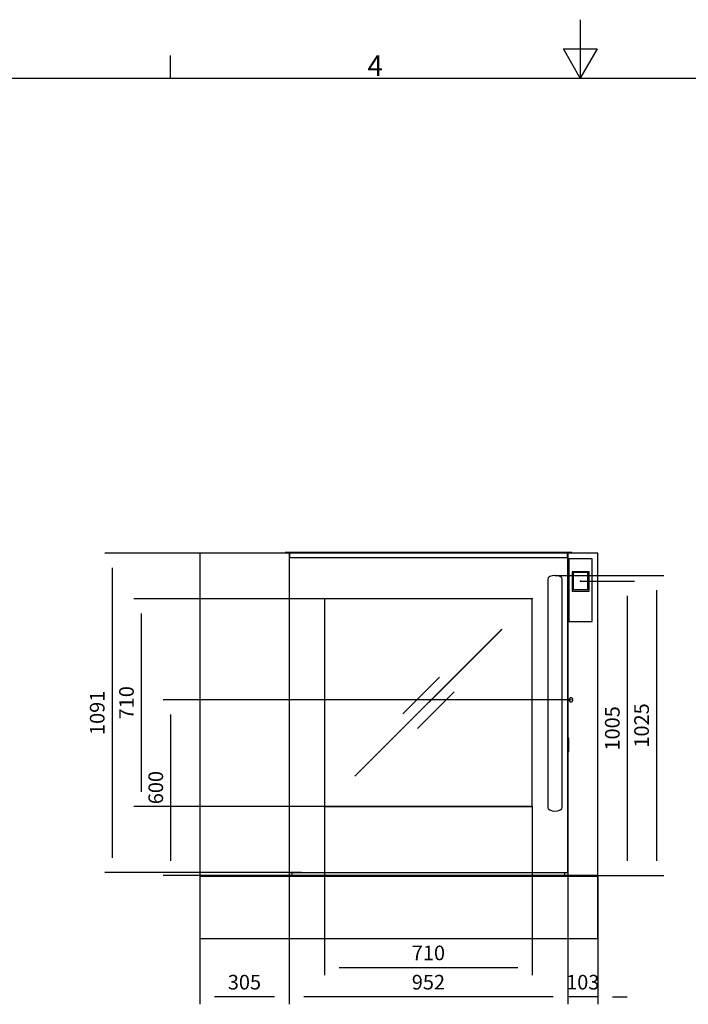
# Model space of a CAD drawing. Extents: x 5 to 3075, y 5 to 302.
# Drawn here: x 2239 to 2353, y 134 to 302 of the extents above; entities that cross this region are included whole.
import ezdxf

# ---------------------------------------------------------------- set-up
doc = ezdxf.new("R2010")
doc.units = 0
doc.header["$LTSCALE"] = 0.5
doc.header["$MEASUREMENT"] = 0
doc.layers.get('0').update_dxf_attribs({"linetype": 'CONTINUOUS'})
doc.layers.add('6', color=7, linetype='CONTINUOUS')
doc.layers.add('9', color=7, linetype='CONTINUOUS')
doc.styles.add('LD', font='ARIALUNI.TTF')
doc.dimstyles.new('LIFT', dxfattribs={"dimtxt": 2, "dimasz": 2.5, "dimexe": 1.25, "dimexo": 0, "dimgap": 0.5, "dimtad": 1, "dimdec": 0, "dimzin": 0, "dimdsep": 46, "dimtxsty": 'LD', "dimcen": 0, "dimdle": 3.5, "dimclrd": 1, "dimclre": 1, "dimclrt": 5, "dimadec": 0, "dimazin": 0, "dimtfac": 1, "dimtdec": 0, "dimtix": 1, "dimtmove": 1, "dimatfit": 3, "dimfxl": 0, "dimtolj": 1, "dimtzin": 0, "dimarcsym": 0})

# ---------------------------------------------------------------- blocks, each defined once
blk = doc.blocks.new('LD_20151103063636_0000002A')
for p, q in [((40, 77.5), (-40, 77.5)), ((-40, 77.5), (-40, 77.4)), ((-40, 77.4), (-40, 77.2)), ((-40, 77.2), (-40, 76.9)), ((-40, 76.9), (-40, 76.5)), ((-40, 76.5), (-40, 75.9)), ((-40, 75.9), (-40, 75.3)), ((-40, 75.3), (-40, 74.6)), ((-40, 74.6), (-40, 73.9)), ((-40, 73.9), (-40, 72.6)), ((-40, 72.6), (-40, 72)), ((-40, 72), (-40, 71.3)), ((-40, 71.3), (-40, 70.6)), ((-40, 70.6), (-40, 69.9)), ((-40, 69.9), (-40, 69.2)), ((-40, 69.2), (-40, 68.5)), ((-40, 68.5), (-40, 67.9)), ((-40, 67.9), (-40, 65.9)), ((40, 77.4), (40, 77.5)), ((40, 77.2), (40, 77.4)), ((40, 76.9), (40, 77.2)), ((40, 76.5), (40, 76.9)), ((40, 75.9), (40, 76.5)), ((40, 75.3), (40, 75.9)), ((40, 74.6), (40, 75.3)), ((40, 73.9), (40, 74.6)), ((40, 72.6), (40, 73.9)), ((40, 72), (40, 72.6)), ((40, 71.3), (40, 72)), ((40, 70.6), (40, 71.3)), ((40, 69.9), (40, 70.6)), ((40, 69.2), (40, 69.9)), ((40, 68.5), (40, 69.2)), ((40, 67.9), (40, 68.5)), ((40, 65.9), (40, 67.9)), ((-40, 65.9), (-40, 64.5)), ((-40, 64.5), (-40, 63.1)), ((-40, 63.1), (-40, 61.7)), ((-40, 61.7), (-40, 60.3)), ((-40, 60.3), (-40, 58.9)), ((-40, 58.9), (-40, 57.5)), ((-40, 57.5), (-40, 56.1)), ((-40, 56.1), (-40, 55.3)), ((-40, 55.3), (-40, 53.6)), ((-40, 53.6), (-40, 52)), ((-40, 52), (-40, 50.4)), ((-40, 50.4), (-40, 48.7)), ((-40, 48.7), (-40, 47.1)), ((-40, 47.1), (-40, 45.5)), ((-40, 45.5), (-40, 43.8)), ((-40, 43.8), (-40, 42.2)), ((-40, 43.8), (-40, 43.8)), ((-40, 42.2), (-40, 40.6)), ((-40, 40.6), (-40, 39)), ((-40, 39), (-40, 37.4)), ((-40, 37.4), (-40, 35.8)), ((-40, 35.8), (-40, 34.2)), ((-40, 34.2), (-40, 32.6)), ((40, 64.5), (40, 65.9)), ((40, 63.1), (40, 64.5)), ((40, 61.7), (40, 63.1)), ((40, 60.3), (40, 61.7)), ((40, 58.9), (40, 60.3)), ((40, 57.5), (40, 58.9)), ((40, 56.1), (40, 57.5)), ((40, 55.3), (40, 56.1)), ((40, 53.6), (40, 55.3)), ((40, 52), (40, 53.6)), ((40, 50.4), (40, 52)), ((40, 48.7), (40, 50.4)), ((40, 47.1), (40, 48.7)), ((40, 45.5), (40, 47.1)), ((40, 43.8), (40, 45.5)), ((40, 42.2), (40, 43.8)), ((40, 43.8), (40, 43.8)), ((40, 40.6), (40, 42.2)), ((40, 39), (40, 40.6)), ((40, 37.4), (40, 39)), ((40, 35.8), (40, 37.4)), ((40, 34.2), (40, 35.8)), ((40, 32.6), (40, 34.2)), ((-40, 32.6), (-40, 23.4)), ((-40, 23.4), (-40, 22.9)), ((-40, 22.9), (-40, 22.5)), ((-40, 22.5), (-40, 22)), ((-40, 22), (-40, 21.6)), ((-40, 21.6), (-40, 21.1)), ((-40, 21.1), (-40, 20.7)), ((-40, 20.7), (-40, 20.2)), ((-40, 20.2), (-40, 7)), ((-40, 7), (-40, 6.4)), ((-40, 6.4), (-40, 5.8)), ((-40, 5.8), (-40, 5.2)), ((-40, 5.2), (-40, 4.6)), ((-40, 4.6), (-40, 4)), ((-40, 4), (-40, 3.5)), ((-40, 3.5), (-40, 2.9)), ((-40, 2.9), (-40, -6.3)), ((29.2, 32.7), (-29.2, 32.7)), ((-29.2, 32.7), (-29.2, 32.7)), ((-29.2, 32.7), (-29.2, 32.6)), ((-29.2, 32.6), (-29.2, 32.5)), ((-29.2, 32.5), (-29.2, 32.4)), ((-29.2, 32.4), (-29.2, 32.2)), ((-29.2, 32.2), (-29.2, 32)), ((-29.2, 32), (-29.2, 31.8)), ((-29.2, 31.8), (-29.2, 29.9)), ((-29.2, 29.9), (-29.2, 29.5)), ((-29.2, 29.5), (-29.2, 29.2)), ((-29.2, 29.2), (-29.2, 28.8)), ((-29.2, 28.8), (-29.2, 28.4)), ((-29.2, 28.4), (-29.2, 28)), ((-29.2, 28), (-29.2, 27.7)), ((-29.2, 27.7), (-29.2, 27.3)), ((-29.2, 27.3), (-29.2, 24.6)), ((-29.2, 24.6), (-29.2, 23.9)), ((-29.2, 23.9), (-29.2, 23.3)), ((-29.2, 23.3), (-29.2, 22.7)), ((-29.2, 22.7), (-29.2, 22.1)), ((-29.2, 22.1), (-29.2, 21.5)), ((-29.2, 21.5), (-29.2, 20.9)), ((-29.2, 20.9), (-29.2, 20.2)), ((-29.2, 20.2), (-29.2, 18.9)), ((-29.2, 18.9), (-29.2, 17.8)), ((-29.2, 17.8), (-29.2, 16.7)), ((-29.2, 16.7), (-29.2, 15.7)), ((-29.2, 15.7), (-29.2, 14.6)), ((-29.2, 14.6), (-29.2, 13.5)), ((-29.2, 13.5), (-29.2, 12.4)), ((-29.2, 12.4), (-29.2, 11.4)), ((-29.2, 11.4), (-29.2, 8.9)), ((-29.2, 8.9), (-29.2, 6.5)), ((-29.2, 6.5), (-29.2, 4.2)), ((-29.2, 4.2), (-29.2, 1.8)), ((-29.2, 1.8), (-29.2, -0.5)), ((25, 30), (-25, 30)), ((-25, 30), (-25, 29.9)), ((-25, 29.9), (-25, 29.9)), ((-25, 29.9), (-25, 24.2)), ((-25, 24.2), (-25, 21)), ((-25, 21), (-25, 20.1)), ((-25, 20.1), (-25, 19.1)), ((-25, 19.1), (-25, 18.2)), ((-25, 18.2), (-25, 17.2)), ((-25, 17.2), (-25, 16.2)), ((-25, 16.2), (-25, 15.2)), ((-25, 15.2), (-25, 14.1)), ((-25, 14.1), (-25, 10.7)), ((-25, 10.7), (-25, 10.6)), ((-25, 10.6), (-25, 10.6)), ((-25, 10.6), (-25, 10.5)), ((-25, 10.5), (-25, 10.5)), ((-25, 10.5), (-25, 10.4)), ((-25, 10.4), (-25, 10.4)), ((-25, 10.4), (-25, 10.3)), ((-25, 10.3), (-25, 10.2)), ((-25, 10.3), (-25, 10.3)), ((-25, 10.3), (-25, 10.3)), ((-25, 10.2), (-25, 10.1)), ((-25, 10.2), (-25, 10.2)), ((-25, 10.1), (-25, 10)), ((-25, 10.1), (-25, 10.1)), ((-25, 10), (-25, 10)), ((-25, 10), (-25, 6.7)), ((-25, 6.7), (-25, 5.4)), ((-25, 5.4), (-25, 4.1)), ((-25, 4.1), (-25, 2.9)), ((-25, 2.9), (-25, 1.6)), ((-25, 1.6), (-25, 0.3)), ((-25, 0.3), (-25, -1)), ((25, 29.9), (25, 30)), ((25, 29.9), (25, 29.9)), ((25, 24.2), (25, 29.9)), ((25, 21), (25, 24.2)), ((25, 20.1), (25, 21)), ((25, 19.1), (25, 20.1)), ((25, 18.2), (25, 19.1)), ((25, 17.2), (25, 18.2)), ((25, 16.2), (25, 17.2)), ((25, 15.2), (25, 16.2)), ((25, 14.1), (25, 15.2)), ((25, 10.7), (25, 14.1)), ((25, 10.6), (25, 10.7)), ((25, 10.6), (25, 10.6)), ((25, 10.5), (25, 10.6)), ((25, 10.5), (25, 10.5)), ((25, 10.4), (25, 10.5)), ((25, 10.4), (25, 10.4)), ((25, 10.3), (25, 10.4)), ((25, 10.2), (25, 10.3)), ((25, 10.3), (25, 10.3)), ((25, 10.3), (25, 10.3)), ((25, 10.1), (25, 10.2)), ((25, 10.2), (25, 10.2)), ((25, 10), (25, 10.1)), ((25, 10.1), (25, 10.1)), ((25, 10), (25, 10)), ((25, 6.7), (25, 10)), ((25, 5.4), (25, 6.7)), ((25, 4.1), (25, 5.4)), ((25, 2.9), (25, 4.1)), ((25, 1.6), (25, 2.9)), ((25, 0.3), (25, 1.6)), ((25, -1), (25, 0.3)), ((29.2, 32.7), (29.2, 32.7)), ((29.2, 32.6), (29.2, 32.7)), ((29.2, 32.5), (29.2, 32.6)), ((29.2, 32.4), (29.2, 32.5)), ((29.2, 32.2), (29.2, 32.4)), ((29.2, 32), (29.2, 32.2)), ((29.2, 31.8), (29.2, 32)), ((29.2, 29.9), (29.2, 31.8)), ((29.2, 29.5), (29.2, 29.9)), ((29.2, 29.2), (29.2, 29.5)), ((29.2, 28.8), (29.2, 29.2)), ((29.2, 28.4), (29.2, 28.8)), ((29.2, 28), (29.2, 28.4)), ((29.2, 27.7), (29.2, 28)), ((29.2, 27.3), (29.2, 27.7)), ((29.2, 24.6), (29.2, 27.3)), ((29.2, 23.9), (29.2, 24.6)), ((29.2, 23.3), (29.2, 23.9)), ((29.2, 22.7), (29.2, 23.3)), ((29.2, 22.1), (29.2, 22.7)), ((29.2, 21.5), (29.2, 22.1)), ((29.2, 20.9), (29.2, 21.5)), ((29.2, 20.2), (29.2, 20.9)), ((29.2, 18.9), (29.2, 20.2)), ((29.2, 17.8), (29.2, 18.9)), ((29.2, 16.7), (29.2, 17.8)), ((29.2, 15.7), (29.2, 16.7)), ((29.2, 14.6), (29.2, 15.7)), ((29.2, 13.5), (29.2, 14.6)), ((29.2, 12.4), (29.2, 13.5)), ((29.2, 11.4), (29.2, 12.4)), ((29.2, 8.9), (29.2, 11.4)), ((29.2, 6.5), (29.2, 8.9)), ((29.2, 4.2), (29.2, 6.5)), ((29.2, 1.8), (29.2, 4.2)), ((29.2, -0.5), (29.2, 1.8)), ((40, 23.4), (40, 32.6)), ((40, 22.9), (40, 23.4)), ((40, 22.5), (40, 22.9)), ((40, 22), (40, 22.5)), ((40, 21.6), (40, 22)), ((40, 21.1), (40, 21.6)), ((40, 20.7), (40, 21.1)), ((40, 20.2), (40, 20.7)), ((40, 7), (40, 20.2)), ((40, 6.4), (40, 7)), ((40, 5.8), (40, 6.4)), ((40, 5.2), (40, 5.8)), ((40, 4.6), (40, 5.2)), ((40, 4), (40, 4.6)), ((40, 3.5), (40, 4)), ((40, 2.9), (40, 3.5)), ((40, -6.3), (40, 2.9)), ((-40, -6.3), (-40, -8.8)), ((-40, -8.8), (-40, -11.3)), ((-40, -11.3), (-40, -13.7)), ((-40, -13.7), (-40, -16.2)), ((-40, -16.2), (-40, -18.6)), ((-40, -18.6), (-40, -21)), ((-40, -21), (-40, -23.4)), ((-40, -23.4), (-40, -27.6)), ((-40, -27.6), (-40, -29.6)), ((-40, -29.6), (-40, -31.7)), ((-40, -31.7), (-40, -33.7)), ((-29.2, -0.5), (-29.2, -2.8)), ((-29.2, -2.8), (-29.2, -5.2)), ((-29.2, -5.2), (-29.2, -7.5)), ((-29.2, -7.5), (-29.2, -17.5)), ((-29.2, -17.5), (-29.2, -19.5)), ((-29.2, -19.5), (-29.2, -21.5)), ((-29.2, -21.5), (-29.2, -23.5)), ((-29.2, -23.5), (-29.2, -25.5)), ((-29.2, -25.5), (-29.2, -27.5)), ((-29.2, -27.5), (-29.2, -29.4)), ((-29.2, -29.4), (-29.2, -31.4)), ((-29.2, -31.4), (-29.2, -31.5)), ((-29.2, -31.5), (-29.2, -31.7)), ((-29.2, -31.7), (-29.2, -32)), ((-29.2, -32), (-29.2, -32.2)), ((-29.2, -32.2), (-29.2, -32.4)), ((-29.2, -32.4), (-29.2, -32.6)), ((-29.2, -32.6), (-29.2, -32.8)), ((-29.2, -32.8), (-29.2, -32.9)), ((-29.2, -32.9), (-29.2, -33.7)), ((-25, -1), (-25, -2.3)), ((-25, -2.3), (-25, -3.6)), ((-25, -3.6), (-25, -4.8)), ((-25, -4.8), (-25, -5.9)), ((-25, -5.9), (-25, -7.1)), ((-25, -7.1), (-25, -8.3)), ((-25, -8.3), (-25, -9.4)), ((-25, -9.4), (-25, -10.6)), ((-25, -10.6), (-25, -11.8)), ((-25, -11.8), (-25, -12)), ((-25, -12), (-25, -12.6)), ((-25, -12.6), (-25, -13.2)), ((-25, -13.2), (-25, -13.8)), ((-25, -13.8), (-25, -14.4)), ((-25, -14.4), (-25, -15)), ((-25, -15), (-25, -15.6)), ((-25, -15.6), (-25, -16.1)), ((-25, -16.1), (-25, -20.4)), ((-25, -20.4), (-25, -20.5)), ((-25, -20.4), (-25, -20.4)), ((-25, -20.5), (-25, -20.6)), ((-25, -20.5), (-25, -20.5)), ((-25, -20.6), (-25, -20.7)), ((-25, -20.6), (-25, -20.6)), ((-25, -20.6), (-25, -20.6)), ((-25, -20.7), (-25, -20.7)), ((-25, -20.7), (-25, -20.7)), ((-25, -20.7), (-25, -20.7)), ((-25, -20.7), (-25, -20.8)), ((-25, -20.8), (-25, -20.8)), ((-25, -20.8), (-25, -20.9)), ((-25, -20.9), (-25, -21)), ((-25, -21), (-25, -21)), ((-25, -21), (-25, -22.5)), ((-25, -22.5), (-25, -23.1)), ((-25, -23.1), (-25, -23.7)), ((-25, -23.7), (-25, -24.2)), ((-25, -24.2), (-25, -24.8)), ((-25, -24.8), (-25, -25.4)), ((-25, -25.4), (-25, -25.9)), ((-25, -25.9), (-25, -26.5)), ((-25, -26.5), (-25, -27.9)), ((-25, -27.9), (-25, -28)), ((-25, -28), (-25, -28)), ((-25, -28), (-25, -28.1)), ((-25, -28.1), (-25, -28.1)), ((-25, -28.1), (25, -28.1)), ((25, -2.3), (25, -1)), ((25, -3.6), (25, -2.3)), ((25, -4.8), (25, -3.6)), ((25, -5.9), (25, -4.8)), ((25, -7.1), (25, -5.9)), ((25, -8.3), (25, -7.1)), ((25, -9.4), (25, -8.3)), ((25, -10.6), (25, -9.4)), ((25, -11.8), (25, -10.6)), ((25, -12), (25, -11.8)), ((25, -12.6), (25, -12)), ((25, -13.2), (25, -12.6)), ((25, -13.8), (25, -13.2)), ((25, -14.4), (25, -13.8)), ((25, -15), (25, -14.4)), ((25, -15.6), (25, -15)), ((25, -16.1), (25, -15.6)), ((25, -20.4), (25, -16.1)), ((25, -20.5), (25, -20.4)), ((25, -20.4), (25, -20.4)), ((25, -20.6), (25, -20.5)), ((25, -20.5), (25, -20.5)), ((25, -20.7), (25, -20.6)), ((25, -20.6), (25, -20.6)), ((25, -20.6), (25, -20.6)), ((25, -20.7), (25, -20.7)), ((25, -20.7), (25, -20.7)), ((25, -20.7), (25, -20.7)), ((25, -20.8), (25, -20.7)), ((25, -20.8), (25, -20.8)), ((25, -20.9), (25, -20.8)), ((25, -21), (25, -20.9)), ((25, -21), (25, -21)), ((25, -22.5), (25, -21)), ((25, -23.1), (25, -22.5)), ((25, -23.7), (25, -23.1)), ((25, -24.2), (25, -23.7)), ((25, -24.8), (25, -24.2)), ((25, -25.4), (25, -24.8)), ((25, -25.9), (25, -25.4)), ((25, -26.5), (25, -25.9)), ((25, -27.9), (25, -26.5)), ((25, -28), (25, -27.9)), ((25, -28), (25, -28)), ((25, -28.1), (25, -28)), ((25, -28.1), (25, -28.1)), ((29.2, -2.8), (29.2, -0.5)), ((29.2, -5.2), (29.2, -2.8)), ((29.2, -7.5), (29.2, -5.2)), ((29.2, -17.5), (29.2, -7.5)), ((29.2, -19.5), (29.2, -17.5)), ((29.2, -21.5), (29.2, -19.5)), ((29.2, -23.5), (29.2, -21.5)), ((29.2, -25.5), (29.2, -23.5)), ((29.2, -27.5), (29.2, -25.5)), ((29.2, -29.4), (29.2, -27.5)), ((29.2, -31.4), (29.2, -29.4)), ((29.2, -31.5), (29.2, -31.4)), ((29.2, -31.7), (29.2, -31.5)), ((29.2, -32), (29.2, -31.7)), ((29.2, -32.2), (29.2, -32)), ((29.2, -32.4), (29.2, -32.2)), ((29.2, -32.6), (29.2, -32.4)), ((29.2, -32.8), (29.2, -32.6)), ((29.2, -32.9), (29.2, -32.8)), ((29.2, -33.7), (29.2, -32.9)), ((40, -8.8), (40, -6.3)), ((40, -11.3), (40, -8.8)), ((40, -13.7), (40, -11.3)), ((40, -16.2), (40, -13.7)), ((40, -18.6), (40, -16.2)), ((40, -21), (40, -18.6)), ((40, -23.4), (40, -21)), ((40, -27.6), (40, -23.4)), ((40, -29.6), (40, -27.6)), ((40, -31.7), (40, -29.6)), ((40, -33.7), (40, -31.7)), ((-40, -33.7), (-40, -35.7)), ((-40, -35.7), (-40, -37.7)), ((-40, -37.7), (-40, -39.7)), ((-40, -39.7), (-40, -41.6)), ((-40, -41.6), (-40, -49.9)), ((-40, -49.9), (-40, -49.9)), ((-40, -49.9), (-40, -49.9)), ((-40, -49.9), (-40, -49.9)), ((-40, -49.9), (-40, -50)), ((-40, -50), (-40, -50)), ((-40, -50), (-40, -50)), ((-40, -50), (-40, -50.1)), ((-40, -50.1), (-40, -50.4)), ((-40, -50.4), (-40, -50.5)), ((-40, -50.5), (-40, -50.6)), ((-40, -50.6), (-40, -50.6)), ((-40, -50.6), (-40, -50.7)), ((-40, -50.7), (-40, -50.8)), ((-40, -50.8), (-40, -50.9)), ((-40, -50.9), (-40, -50.9)), ((-40, -50.9), (-40, -54.9)), ((-40, -54.9), (-40, -55.8)), ((-40, -55.8), (-40, -56.7)), ((-40, -56.7), (-40, -57.6)), ((-40, -57.6), (-40, -58.4)), ((-40, -58.4), (-40, -59.3)), ((-40, -59.3), (-40, -60.2)), ((-40, -60.2), (-40, -61.1)), ((-40, -61.1), (-40, -61.4)), ((-40, -61.4), (-40, -61.9)), ((-40, -61.9), (-40, -62.5)), ((-40, -62.5), (-40, -63)), ((-40, -63), (-40, -63.5)), ((-40, -63.5), (-40, -64)), ((-40, -64), (-40, -64.6)), ((-40, -64.6), (-40, -65.1)), ((-40, -65.1), (-40, -71.4)), ((-29.2, -33.7), (29.2, -33.7)), ((40, -35.7), (40, -33.7)), ((40, -37.7), (40, -35.7)), ((40, -39.7), (40, -37.7)), ((40, -41.6), (40, -39.7)), ((40, -49.9), (40, -41.6)), ((40, -49.9), (40, -49.9)), ((40, -49.9), (40, -49.9)), ((40, -49.9), (40, -49.9)), ((40, -50), (40, -49.9)), ((40, -50), (40, -50)), ((40, -50), (40, -50)), ((40, -50.1), (40, -50)), ((40, -50.4), (40, -50.1)), ((40, -50.5), (40, -50.4)), ((40, -50.6), (40, -50.5)), ((40, -50.6), (40, -50.6)), ((40, -50.7), (40, -50.6)), ((40, -50.8), (40, -50.7)), ((40, -50.9), (40, -50.8)), ((40, -50.9), (40, -50.9)), ((40, -54.9), (40, -50.9)), ((40, -55.8), (40, -54.9)), ((40, -56.7), (40, -55.8)), ((40, -57.6), (40, -56.7)), ((40, -58.4), (40, -57.6)), ((40, -59.3), (40, -58.4)), ((40, -60.2), (40, -59.3)), ((40, -61.1), (40, -60.2)), ((40, -61.4), (40, -61.1)), ((40, -61.9), (40, -61.4)), ((40, -62.5), (40, -61.9)), ((40, -63), (40, -62.5)), ((40, -63.5), (40, -63)), ((40, -64), (40, -63.5)), ((40, -64.6), (40, -64)), ((40, -65.1), (40, -64.6)), ((40, -71.4), (40, -65.1)), ((-40, -71.4), (-40, -72.1)), ((-40, -72.1), (-40, -72.9)), ((-40, -72.9), (-40, -73.6)), ((-40, -73.6), (-40, -74.3)), ((-40, -74.3), (-40, -75)), ((-40, -75), (-40, -75.8)), ((-40, -75.8), (-40, -76.5)), ((-40, -76.5), (-40, -129.2)), ((40, -72.1), (40, -71.4)), ((40, -72.9), (40, -72.1)), ((40, -73.6), (40, -72.9)), ((40, -74.3), (40, -73.6)), ((40, -75), (40, -74.3)), ((40, -75.8), (40, -75)), ((40, -76.5), (40, -75.8)), ((40, -129.2), (40, -76.5)), ((-40, -129.2), (-40, -129.3)), ((-40, -129.3), (-40, -129.4)), ((-40, -129.4), (-40, -129.5)), ((-40, -129.5), (-40, -129.6)), ((-40, -129.6), (-40, -129.7)), ((-40, -129.6), (-40, -129.6)), ((-40, -129.7), (-40, -129.8)), ((-40, -129.8), (-40, -131)), ((-40, -131), (-40, -131.1)), ((-40, -131.1), (-40, -131.2)), ((-40, -131.2), (-40, -131.3)), ((-40, -131.3), (-40, -131.4)), ((-40, -131.4), (-40, -131.5)), ((-40, -131.5), (-40, -131.6)), ((-40, -131.6), (-40, -131.7)), ((-40, -131.7), (-40, -134)), ((-40, -134), (-40, -134.8)), ((40, -129.3), (40, -129.2)), ((40, -129.4), (40, -129.3)), ((40, -129.5), (40, -129.4)), ((40, -129.6), (40, -129.5)), ((40, -129.7), (40, -129.6)), ((40, -129.6), (40, -129.6)), ((40, -129.8), (40, -129.7)), ((40, -131), (40, -129.8)), ((40, -131.1), (40, -131)), ((40, -131.2), (40, -131.1)), ((40, -131.3), (40, -131.2)), ((40, -131.4), (40, -131.3)), ((40, -131.5), (40, -131.4)), ((40, -131.6), (40, -131.5)), ((40, -131.7), (40, -131.6)), ((40, -134), (40, -131.7)), ((40, -134.8), (40, -134)), ((-40, -134.8), (-40, -135.5)), ((-40, -135.5), (-40, -136.2)), ((-40, -136.2), (-40, -136.7)), ((-40, -136.7), (-40, -137.2)), ((-40, -137.2), (-40, -137.4)), ((-40, -137.4), (-40, -137.5)), ((-40, -137.5), (40, -137.5)), ((40, -135.5), (40, -134.8)), ((40, -136.2), (40, -135.5)), ((40, -136.7), (40, -136.2)), ((40, -137.2), (40, -136.7)), ((40, -137.4), (40, -137.2)), ((40, -137.5), (40, -137.4))]:
    blk.add_line(p, q)
blk = doc.blocks.new('*D628')
at = {"layer": '9', "color": 1}
for p, q in [((2335.05, 206.03), (2344.25, 206.03)), ((2343, 203.53), (2343, 158.28)), ((2309.05, 155.78), (2344.25, 155.78))]:
    blk.add_line(p, q, dxfattribs=at)
for p in [(2335.06, 206.03), (2309.06, 155.78)]:
    blk.add_point(p, dxfattribs=at)
for points in [[(2343, 206.03), (2343.42, 203.53), (2342.58, 203.53), (2343, 206.03)], [(2343, 155.78), (2342.58, 158.28), (2343.42, 158.28), (2343, 155.78)]]:
    blk.add_solid(points, dxfattribs=at)
at = {"layer": '9', "color": 5, "insert": (2342.5, 180.9), "char_height": 2.5, "attachment_point": 8, "rotation": 90, "style": 'LD'}
blk.add_mtext('1005', dxfattribs=at)
blk = doc.blocks.new('LD_20151103063636_0000002B')
for p, q in [((-781, 1101), (-781, 1100)), ((-476, 1101), (-781, 1101)), ((-781, 1100), (-781, 0)), ((-490, 1104), (-490, 1102)), ((490, 1104), (-490, 1104)), ((-490, 1102), (-475, 1102)), ((-476, 1101), (-476, 10)), ((-475, 1101), (-476, 1101)), ((-475, 1102), (-475, 1087)), ((-475, 1087), (475, 1087)), ((475, 1087), (475, 1102)), ((475, 1102), (490, 1102)), ((476, 1101), (475, 1101)), ((476, 10), (476, 1101)), ((579, 1101), (476, 1101)), ((490, 1102), (490, 1104)), ((579, 1100), (579, 1101)), ((579, 0), (579, 1100)), ((409.4, 1017.2), (407.5, 1012.5)), ((407.5, 1012.5), (407.5, 1011.6)), ((407.5, 1011.6), (407.5, 1010.6)), ((407.5, 1010.6), (407.5, 1009.2)), ((414.8, 1021.3), (409.4, 1017.3)), ((409.4, 1017.3), (409.4, 1017.2)), ((422.9, 1024), (414.8, 1021.3)), ((432.5, 1025), (422.9, 1024)), ((442.1, 1024), (432.5, 1025)), ((450.2, 1021.3), (442.1, 1024)), ((455.6, 1017.3), (450.2, 1021.3)), ((457.5, 1012.5), (455.6, 1017.3)), ((457.5, 1011.6), (457.5, 1012.5)), ((457.5, 1010.6), (457.5, 1011.6)), ((457.5, 1009.2), (457.5, 1010.6)), ((407.5, 1009.2), (407.5, 1007.5)), ((407.5, 1007.5), (407.5, 1005.5)), ((407.5, 1005.5), (407.5, 1003.2)), ((407.5, 1003.2), (407.5, 1000.8)), ((407.5, 1000.8), (407.5, 998.2)), ((407.5, 998.2), (407.5, 962.7)), ((457.5, 1007.5), (457.5, 1009.2)), ((457.5, 1005.5), (457.5, 1007.5)), ((457.5, 1003.2), (457.5, 1005.5)), ((457.5, 1000.8), (457.5, 1003.2)), ((457.5, 998.2), (457.5, 1000.8)), ((457.5, 962.7), (457.5, 998.2)), ((-355, 945), (-355, 235)), ((355, 945), (-355, 945)), ((355, 235), (355, 945)), ((407.5, 962.7), (407.5, 960.6)), ((407.5, 960.6), (407.5, 958.6)), ((407.5, 958.6), (407.5, 956.6)), ((407.5, 956.6), (407.5, 954.6)), ((407.5, 954.6), (407.5, 952.6)), ((407.5, 952.6), (407.5, 950.6)), ((407.5, 950.6), (407.5, 948.6)), ((407.5, 948.6), (407.5, 937)), ((457.5, 960.6), (457.5, 962.7)), ((457.5, 958.6), (457.5, 960.6)), ((457.5, 956.6), (457.5, 958.6)), ((457.5, 954.6), (457.5, 956.6)), ((457.5, 952.6), (457.5, 954.6)), ((457.5, 950.6), (457.5, 952.6)), ((457.5, 948.6), (457.5, 950.6)), ((457.5, 937), (457.5, 948.6)), ((407.5, 937), (407.5, 928.4)), ((407.5, 928.4), (407.5, 919.8)), ((407.5, 919.8), (407.5, 911.2)), ((407.5, 911.2), (407.5, 902.5)), ((457.5, 928.4), (457.5, 937)), ((457.5, 919.8), (457.5, 928.4)), ((457.5, 911.2), (457.5, 919.8)), ((457.5, 902.5), (457.5, 911.2)), ((407.5, 902.5), (407.5, 893.8)), ((407.5, 893.8), (407.5, 885.1)), ((407.5, 885.1), (407.5, 876.3)), ((407.5, 876.3), (407.5, 853.6)), ((457.5, 893.8), (457.5, 902.5)), ((457.5, 885.1), (457.5, 893.8)), ((457.5, 876.3), (457.5, 885.1)), ((457.5, 853.6), (457.5, 876.3)), ((407.5, 853.6), (407.5, 846.4)), ((407.5, 846.4), (407.5, 839.3)), ((457.5, 846.4), (457.5, 853.6)), ((457.5, 839.3), (457.5, 846.4)), ((251, 841.1), (-251.1, 339)), ((-251, 338.9), (251.1, 841)), ((251.1, 841), (251, 841.1)), ((407.5, 839.3), (407.5, 832.1)), ((407.5, 832.1), (407.5, 825)), ((407.5, 825), (407.5, 817.8)), ((407.5, 817.8), (407.5, 810.7)), ((407.5, 810.7), (407.5, 803.5)), ((457.5, 832.1), (457.5, 839.3)), ((457.5, 825), (457.5, 832.1)), ((457.5, 817.8), (457.5, 825)), ((457.5, 810.7), (457.5, 817.8)), ((457.5, 803.5), (457.5, 810.7)), ((407.5, 803.5), (407.5, 783)), ((407.5, 783), (407.5, 462)), ((457.5, 783), (457.5, 803.5)), ((457.5, 462), (457.5, 783)), ((37.7, 677.8), (-87.8, 552.3)), ((-87.7, 552.2), (37.8, 677.7)), ((37.8, 677.7), (37.7, 677.8)), ((87.7, 627.8), (-37.8, 502.3)), ((-37.7, 502.2), (87.8, 627.7)), ((87.8, 627.7), (87.7, 627.8)), ((484.3, 606.5), (482.1, 604.9)), ((487, 607), (484.3, 606.5)), ((489.7, 606.5), (487, 607)), ((491.9, 604.9), (489.7, 606.5)), ((480.5, 602.7), (480, 600)), ((480, 600), (480.5, 597.3)), ((482.1, 604.9), (480.5, 602.7)), ((480.5, 597.3), (482.1, 595.1)), ((482.1, 595.1), (484.3, 593.5)), ((484.3, 593.5), (487, 593)), ((487, 593), (489.7, 593.5)), ((489.7, 593.5), (491.9, 595.1)), ((493.5, 602.7), (491.9, 604.9)), ((491.9, 595.1), (493.5, 597.3)), ((494, 600), (493.5, 602.7)), ((493.5, 597.3), (494, 600)), ((-87.8, 552.3), (-87.7, 552.2)), ((-37.8, 502.3), (-37.7, 502.2)), ((407.5, 462), (407.5, 441.5)), ((407.5, 441.5), (407.5, 434.3)), ((457.5, 441.5), (457.5, 462)), ((457.5, 434.3), (457.5, 441.5)), ((480, 469.2), (476, 469.2)), ((480, 423.8), (480, 469.2)), ((407.5, 434.3), (407.5, 427.2)), ((407.5, 427.2), (407.5, 420)), ((407.5, 420), (407.5, 412.9)), ((407.5, 412.9), (407.5, 405.7)), ((407.5, 405.7), (407.5, 398.6)), ((457.5, 427.2), (457.5, 434.3)), ((457.5, 420), (457.5, 427.2)), ((457.5, 412.9), (457.5, 420)), ((457.5, 405.7), (457.5, 412.9)), ((457.5, 398.6), (457.5, 405.7)), ((476, 423.8), (480, 423.8)), ((407.5, 398.6), (407.5, 391.4)), ((407.5, 391.4), (407.5, 368.7)), ((457.5, 391.4), (457.5, 398.6)), ((457.5, 368.7), (457.5, 391.4)), ((-251.1, 339), (-251, 338.9)), ((407.5, 368.7), (407.5, 359.9)), ((407.5, 359.9), (407.5, 351.2)), ((407.5, 351.2), (407.5, 342.5)), ((407.5, 342.5), (407.5, 333.8)), ((457.5, 359.9), (457.5, 368.7)), ((457.5, 351.2), (457.5, 359.9)), ((457.5, 342.5), (457.5, 351.2)), ((457.5, 333.8), (457.5, 342.5)), ((407.5, 333.8), (407.5, 325.2)), ((407.5, 325.2), (407.5, 316.6)), ((407.5, 316.6), (407.5, 308)), ((407.5, 308), (407.5, 304)), ((407.5, 304), (407.5, 299.8)), ((457.5, 325.2), (457.5, 333.8)), ((457.5, 316.6), (457.5, 325.2)), ((457.5, 308), (457.5, 316.6)), ((457.5, 304), (457.5, 308)), ((457.5, 299.8), (457.5, 304)), ((407.5, 299.8), (407.5, 295.7)), ((407.5, 295.7), (407.5, 291.5)), ((407.5, 291.5), (407.5, 287.3)), ((407.5, 287.3), (407.5, 283.2)), ((407.5, 283.2), (407.5, 279.1)), ((407.5, 279.1), (407.5, 274.9)), ((407.5, 274.9), (407.5, 248)), ((457.5, 295.7), (457.5, 299.8)), ((457.5, 291.5), (457.5, 295.7)), ((457.5, 287.3), (457.5, 291.5)), ((457.5, 283.2), (457.5, 287.3)), ((457.5, 279.1), (457.5, 283.2)), ((457.5, 274.9), (457.5, 279.1)), ((457.5, 248), (457.5, 274.9)), ((407.5, 248), (407.5, 246.2)), ((407.5, 246.2), (407.5, 244.6)), ((407.5, 244.6), (407.5, 243)), ((407.5, 243), (407.5, 241.5)), ((407.5, 241.5), (407.5, 240.1)), ((407.5, 240.1), (407.5, 238.8)), ((407.5, 238.8), (407.5, 237.7)), ((407.5, 237.7), (407.5, 232.5)), ((457.5, 246.2), (457.5, 248)), ((457.5, 244.6), (457.5, 246.2)), ((457.5, 243), (457.5, 244.6)), ((457.5, 241.5), (457.5, 243)), ((457.5, 240.1), (457.5, 241.5)), ((457.5, 238.8), (457.5, 240.1)), ((457.5, 237.7), (457.5, 238.8)), ((457.5, 232.5), (457.5, 237.7)), ((-355, 235), (355, 235)), ((407.5, 232.5), (409.4, 227.9)), ((409.4, 227.9), (409.4, 227.7)), ((409.4, 227.7), (414.8, 223.7)), ((414.8, 223.7), (422.9, 221)), ((422.9, 221), (432.5, 220)), ((432.5, 220), (442.1, 221)), ((442.1, 221), (450.2, 223.7)), ((450.2, 223.7), (455.6, 227.7)), ((455.6, 227.7), (457.5, 232.5)), ((-781, 0), (-781, -2)), ((579, 0), (-781, 0)), ((-781, 0), (-465, 0)), ((-476, 10), (476, 10)), ((-465, 0), (-465, 10)), ((465, 10), (465, 0)), ((465, 0), (579, 0)), ((579, -2), (579, 0)), ((-781, -2), (-781, -215.5)), ((579, -2), (-781, -2)), ((-781, -2), (579, -2)), ((579, -215.5), (579, -2)), ((-781, -215.5), (579, -215.5))]:
    blk.add_line(p, q)
blk = doc.blocks.new('*D630')
at = {"layer": '9', "color": 1}
for p, q in [((2291.3, 167.53), (2291.3, 138.75)), ((2326.8, 167.53), (2326.8, 138.75)), ((2324.3, 140), (2293.8, 140))]:
    blk.add_line(p, q, dxfattribs=at)
for p in [(2291.3, 167.51), (2326.8, 167.51)]:
    blk.add_point(p, dxfattribs=at)
for points in [[(2291.3, 140), (2293.8, 140.42), (2293.8, 139.58), (2291.3, 140)], [(2326.8, 140), (2324.3, 139.58), (2324.3, 140.42), (2326.8, 140)]]:
    blk.add_solid(points, dxfattribs=at)
at = {"layer": '9', "color": 5, "insert": (2309.05, 140.5), "char_height": 2.5, "attachment_point": 8, "style": 'LD'}
blk.add_mtext('710', dxfattribs=at)
blk = doc.blocks.new('*D631')
at = {"layer": '9', "color": 1}
for p, q in [((2326.8, 203.03), (2258.75, 203.03)), ((2260, 200.53), (2260, 170.03)), ((2326.8, 167.53), (2258.75, 167.53))]:
    blk.add_line(p, q, dxfattribs=at)
for p in [(2326.79, 203.03), (2326.79, 167.53)]:
    blk.add_point(p, dxfattribs=at)
for points in [[(2260, 203.03), (2260.42, 200.53), (2259.58, 200.53), (2260, 203.03)], [(2260, 167.53), (2259.58, 170.03), (2260.42, 170.03), (2260, 167.53)]]:
    blk.add_solid(points, dxfattribs=at)
at = {"layer": '9', "color": 5, "insert": (2259.5, 185.28), "char_height": 2.5, "attachment_point": 8, "rotation": 90, "style": 'LD'}
blk.add_mtext('710', dxfattribs=at)
blk = doc.blocks.new('*D632')
at = {"layer": '9', "color": 1}
for p, q in [((2333.4, 185.78), (2263.75, 185.78)), ((2265, 183.28), (2265, 158.28)), ((2338, 155.78), (2263.75, 155.78))]:
    blk.add_line(p, q, dxfattribs=at)
for p in [(2333.39, 185.78), (2337.99, 155.78)]:
    blk.add_point(p, dxfattribs=at)
for points in [[(2265, 185.78), (2265.42, 183.28), (2264.58, 183.28), (2265, 185.78)], [(2265, 155.78), (2264.58, 158.28), (2265.42, 158.28), (2265, 155.78)]]:
    blk.add_solid(points, dxfattribs=at)
at = {"layer": '9', "color": 5, "insert": (2264.5, 170.78), "char_height": 2.5, "attachment_point": 8, "rotation": 90, "style": 'LD'}
blk.add_mtext('600', dxfattribs=at)
blk = doc.blocks.new('*D633')
at = {"layer": '9', "color": 1}
for p, q in [((2332.85, 210.82), (2253.75, 210.82)), ((2255, 208.32), (2255, 158.78)), ((2287.3, 156.28), (2253.75, 156.28))]:
    blk.add_line(p, q, dxfattribs=at)
for p in [(2332.84, 210.82), (2287.29, 156.28)]:
    blk.add_point(p, dxfattribs=at)
for points in [[(2255, 210.82), (2255.42, 208.32), (2254.58, 208.32), (2255, 210.82)], [(2255, 156.28), (2254.58, 158.78), (2255.42, 158.78), (2255, 156.28)]]:
    blk.add_solid(points, dxfattribs=at)
at = {"layer": '9', "color": 5, "insert": (2254.5, 183.55), "char_height": 2.5, "attachment_point": 8, "rotation": 90, "style": 'LD'}
blk.add_mtext('1091', dxfattribs=at)
blk = doc.blocks.new('*D634')
at = {"layer": '9', "color": 1}
for p, q in [((2285.25, 210.82), (2285.25, 133.75)), ((2270, 155.78), (2270, 133.75)), ((2282.75, 135), (2272.5, 135))]:
    blk.add_line(p, q, dxfattribs=at)
for p in [(2285.25, 210.81), (2270, 155.76)]:
    blk.add_point(p, dxfattribs=at)
for points in [[(2270, 135), (2272.5, 135.42), (2272.5, 134.58), (2270, 135)], [(2285.25, 135), (2282.75, 134.58), (2282.75, 135.42), (2285.25, 135)]]:
    blk.add_solid(points, dxfattribs=at)
at = {"layer": '9', "color": 5, "insert": (2277.62, 135.5), "char_height": 2.5, "attachment_point": 8, "style": 'LD'}
blk.add_mtext('305', dxfattribs=at)
blk = doc.blocks.new('*D635')
at = {"layer": '9', "color": 1}
for p, q in [((2332.85, 210.82), (2332.85, 133.75)), ((2338, 155.78), (2338, 133.75)), ((2338, 135), (2332.85, 135)), ((2340.5, 135), (2343, 135))]:
    blk.add_line(p, q, dxfattribs=at)
for p in [(2332.85, 210.81), (2338, 155.76)]:
    blk.add_point(p, dxfattribs=at)
blk.add_solid([(2338, 135), (2340.5, 135.42), (2340.5, 134.58), (2338, 135)], dxfattribs=at)
at = {"layer": '9', "color": 5, "insert": (2335.42, 135.5), "char_height": 2.5, "attachment_point": 8, "style": 'LD'}
blk.add_mtext('103', dxfattribs=at)
blk = doc.blocks.new('_NONE')
blk = doc.blocks.new('*D636')
at = {"layer": '9', "color": 1}
for p, q in [((2285.25, 210.82), (2285.25, 133.75)), ((2332.85, 210.82), (2332.85, 133.75)), ((2330.35, 135), (2287.75, 135))]:
    blk.add_line(p, q, dxfattribs=at)
for p in [(2285.25, 210.81), (2332.85, 210.81)]:
    blk.add_point(p, dxfattribs=at)
for points in [[(2285.25, 135), (2287.75, 135.42), (2287.75, 134.58), (2285.25, 135)], [(2332.85, 135), (2330.35, 134.58), (2330.35, 135.42), (2332.85, 135)]]:
    blk.add_solid(points, dxfattribs=at)
at = {"layer": '9', "color": 5, "insert": (2309.05, 135.5), "char_height": 2.5, "attachment_point": 8, "style": 'LD'}
blk.add_mtext('952', dxfattribs=at)
blk = doc.blocks.new('*D637')
at = {"layer": '9', "color": 1}
for p, q in [((2330.67, 207.03), (2349.25, 207.03)), ((2348, 204.53), (2348, 158.28)), ((2309.05, 155.78), (2349.25, 155.78))]:
    blk.add_line(p, q, dxfattribs=at)
for p in [(2330.68, 207.03), (2309.06, 155.78)]:
    blk.add_point(p, dxfattribs=at)
for points in [[(2348, 207.03), (2348.42, 204.53), (2347.58, 204.53), (2348, 207.03)], [(2348, 155.78), (2347.58, 158.28), (2348.42, 158.28), (2348, 155.78)]]:
    blk.add_solid(points, dxfattribs=at)
at = {"layer": '9', "color": 5, "insert": (2347.5, 181.4), "char_height": 2.5, "attachment_point": 8, "rotation": 90, "style": 'LD'}
blk.add_mtext('1025', dxfattribs=at)
blk = doc.blocks.new('BORD_CIBES_1')
for p, q in [((200, 287), (200, 277)), ((200, 277), (197.11, 282)), ((197.11, 282), (202.89, 282)), ((202.89, 282), (200, 277)), ((130, 277), (130, 280.9)), ((0, 277), (400, 277))]:
    blk.add_line(p, q)
at = {"style": 'LD'}
blk.add_text('4', height=3.5, dxfattribs=at).set_placement((163.64, 277.4))
blk = doc.blocks.new('LD_20151103063637_00000002')
blk.add_blockref('BORD_CIBES_1', (0, 0))

msp = doc.modelspace()

# ---------------------------------------------------------------- block references
at = {"layer": '6'}
msp.add_blockref('LD_20151103063637_00000002', (2135, 15), dxfattribs=at)
at = {"layer": '6', "xscale": 0.05, "yscale": 0.05, "zscale": 0.05}
for name, p in [('LD_20151103063636_0000002B', (2309.05, 155.775)), ('LD_20151103063636_0000002A', (2335.05, 206.025))]:
    msp.add_blockref(name, p, dxfattribs=at)

# ---------------------------------------------------------------- dimensions: what is measured, and where the dimension line sits
at = {"layer": '9'}
for base, p1, p2, picture, middle in [((2255, 183.55), (2287.3, 156.275), (2332.85, 210.825), '*D633', (2255, 183.55)), ((2348, 181.4), (2309.05, 155.775), (2330.675, 207.025), '*D637', (2348, 181.4)), ((2343, 180.9), (2309.05, 155.775), (2335.05, 206.025), '*D628', (2343, 180.9)), ((2260, 185.275), (2326.8, 167.525), (2326.8, 203.025), '*D631', (2260, 185.275)), ((2265, 170.775), (2338, 155.775), (2333.4, 185.775), '*D632', (2265, 170.775))]:
    dim = msp.add_linear_dim(base=base, p1=p1, p2=p2, angle=90, dimstyle='LIFT', override={"dimscale": 1, "dimtxt": 2.5, "dimlfac": 20, "dimtix": 1}, dxfattribs=at)
    dim.commit()
    dim.dimension.update_dxf_attribs({"geometry": picture, "text_midpoint": middle})
for base, p1, p2, override, picture, middle in [((2277.625, 135), (2270, 155.775), (2285.25, 210.825), {"dimscale": 1, "dimtxt": 2.5, "dimlfac": 20, "dimtix": 1}, '*D634', (2277.625, 135)), ((2309.05, 135), (2285.25, 210.825), (2332.85, 210.825), {"dimscale": 1, "dimtxt": 2.5, "dimlfac": 20, "dimtix": 1}, '*D636', (2309.05, 135)), ((2335.425, 135), (2332.85, 210.825), (2338, 155.775), {"dimscale": 1, "dimtxt": 2.5, "dimlfac": 20, "dimblk1": 'NONE', "dimtix": 1}, '*D635', (2335.425, 135)), ((2309.05, 140), (2291.3, 167.525), (2326.8, 167.525), {"dimscale": 1, "dimtxt": 2.5, "dimlfac": 20, "dimtix": 1}, '*D630', (2309.05, 140))]:
    dim = msp.add_linear_dim(base=base, p1=p1, p2=p2, dimstyle='LIFT', override=override, dxfattribs=at)
    dim.commit()
    dim.dimension.update_dxf_attribs({"geometry": picture, "text_midpoint": middle})

doc.saveas('drawing.dxf')
